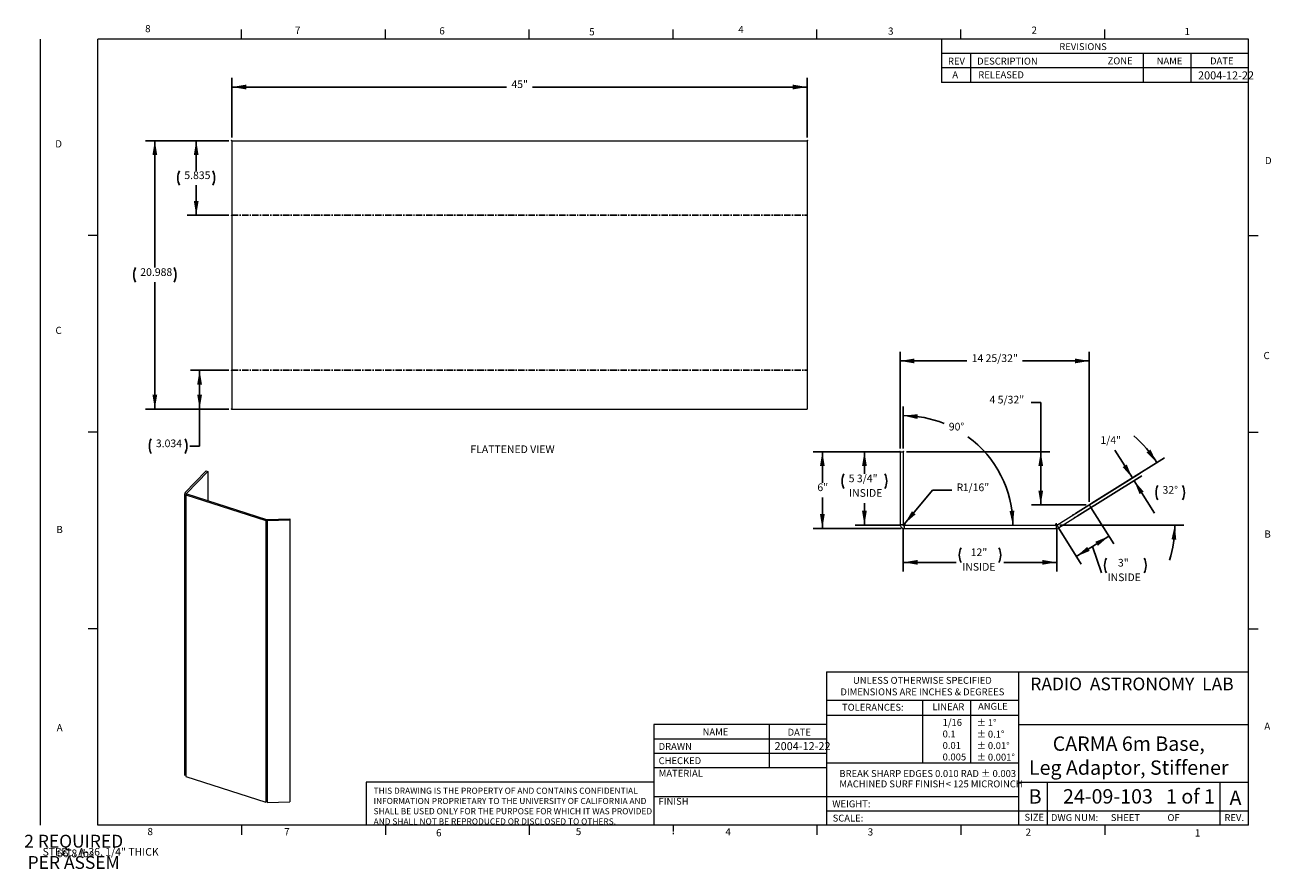
# Model space of a CAD drawing. Extents: x 3.3 to 100.8, y -1.2 to 64.9.
import ezdxf

# ---------------------------------------------------------------- set-up
doc = ezdxf.new("R2010")
doc.units = 0
doc.header["$MEASUREMENT"] = 0
doc.header["$PDSIZE"] = -1
doc.linetypes.add('CENTERX2', pattern=[0.8, 0.5, -0.1, 0.1, -0.1])
doc.styles.add('SLDTEXTSTYLE0', font='txt', dxfattribs={"width": 0.75})
doc.dimstyles.new('SLDDIMSTYLE0', dxfattribs={"dimtxt": 0.6, "dimasz": 1.125, "dimexe": 0.72, "dimexo": 0.0625, "dimgap": 0.15, "dimtad": 0, "dimtih": 1, "dimtoh": 1, "dimdec": 3, "dimzin": 12, "dimdsep": 46, "dimtxsty": 'Standard', "dimsah": 1, "dimcen": 0.09, "dimclrd": 7, "dimclre": 7, "dimclrt": 7, "dimadec": 0, "dimazin": 0, "dimtfac": 1, "dimtdec": 4, "dimtofl": 0, "dimtmove": 0, "dimatfit": 3, "dimfxl": 1, "dimtolj": 1, "dimtzin": 12, "dimarcsym": 0})
doc.dimstyles.new('SLDDIMSTYLE1', dxfattribs={"dimtxt": 0.6, "dimasz": 1.125, "dimexe": 0.72, "dimexo": 0.0625, "dimgap": 0.15, "dimtad": 0, "dimtih": 1, "dimtoh": 1, "dimdec": 0, "dimzin": 12, "dimdsep": 46, "dimtxsty": 'Standard', "dimsah": 1, "dimcen": 0.09, "dimclrd": 7, "dimclre": 7, "dimclrt": 7, "dimadec": 0, "dimazin": 0, "dimtfac": 1, "dimtdec": 4, "dimtofl": 0, "dimtmove": 0, "dimatfit": 3, "dimfxl": 1, "dimtolj": 1, "dimtzin": 12, "dimarcsym": 0})
doc.dimstyles.new('SLDDIMSTYLE2', dxfattribs={"dimtxt": 0.6, "dimasz": 1.125, "dimexe": 0.72, "dimexo": 0.0625, "dimgap": 0.15, "dimtad": 0, "dimtih": 1, "dimtoh": 1, "dimdec": 3, "dimzin": 12, "dimdsep": 46, "dimtxsty": 'Standard', "dimsah": 1, "dimcen": 0.09, "dimclrd": 7, "dimclre": 7, "dimclrt": 7, "dimadec": 0, "dimazin": 0, "dimtfac": 1, "dimtdec": 4, "dimtofl": 0, "dimtmove": 0, "dimatfit": 3, "dimfxl": 1, "dimtolj": 1, "dimtzin": 12, "dimarcsym": 0})

# ---------------------------------------------------------------- blocks, each defined once
blk = doc.blocks.new('NOTE50')
at = {"color": 7, "char_height": 0.54, "attachment_point": 1, "style": 'SLDTEXTSTYLE0'}
for s, insert in [('BREAK SHARP EDGES 0.010 RAD %%p 0.003', (0, 0)), ('MACHINED SURF FINISH  ', (0, -0.81)), ('< 125 MICROINCH', (8.316, -0.81))]:
    blk.add_mtext(s, dxfattribs=dict(at, insert=insert))
blk = doc.blocks.new('*D1')
at = {"color": 7}
for p, q in [((71.758, 31.472), (68.24, 31.472)), ((68.96, 31.472), (68.96, 29.736)), ((68.96, 25.722), (68.96, 27.457)), ((71.758, 25.722), (68.24, 25.722))]:
    blk.add_line(p, q, dxfattribs=at)
for centre, start, end in [((68.494, 29.166), 153.43495, 206.56505), ((69.426, 29.166), 333.43495, 26.56505)]:
    blk.add_arc(centre, 1.274, start, end, dxfattribs=at)
for p in [(71.998, 31.472), (71.998, 25.722)]:
    blk.add_point(p, dxfattribs=at)
for points in [[(68.96, 31.472), (68.773, 30.347), (69.148, 30.347)], [(68.96, 25.722), (69.148, 26.847), (68.773, 26.847)]]:
    blk.add_solid(points, dxfattribs=at)
at = {"color": 7, "char_height": 0.6, "attachment_point": 7, "style": 'SLDTEXTSTYLE0'}
for s, insert in [('5 3/4"', (67.73, 28.897)), ('INSIDE', (67.757, 27.757))]:
    blk.add_mtext(s, dxfattribs=dict(at, insert=insert))
blk = doc.blocks.new('*D2')
at = {"color": 7}
for p, q in [((71.998, 25.482), (71.998, 22.096)), ((83.998, 25.482), (83.998, 22.096)), ((71.998, 22.816), (76.138, 22.816)), ((83.998, 22.816), (79.858, 22.816))]:
    blk.add_line(p, q, dxfattribs=at)
for centre, start, end in [((77.653, 23.386), 153.43495, 206.56505), ((78.343, 23.386), 333.43495, 26.56505)]:
    blk.add_arc(centre, 1.274, start, end, dxfattribs=at)
for p in [(71.998, 25.722), (83.998, 25.722)]:
    blk.add_point(p, dxfattribs=at)
for points in [[(71.998, 22.816), (73.123, 22.629), (73.123, 23.004)], [(83.998, 22.816), (82.873, 23.004), (82.873, 22.629)]]:
    blk.add_solid(points, dxfattribs=at)
at = {"color": 7, "char_height": 0.6, "attachment_point": 7, "style": 'SLDTEXTSTYLE0'}
for s, insert in [('12"', (77.27, 23.116)), ('INSIDE', (76.607, 21.977))]:
    blk.add_mtext(s, dxfattribs=dict(at, insert=insert))
blk = doc.blocks.new('*D3')
at = {"color": 7}
for p, q in [((86.746, 27.439), (92.439, 30.996)), ((84.238, 25.722), (93.951, 25.722))]:
    blk.add_line(p, q, dxfattribs=at)
for centre, radius, start, end in [((83.998, 25.722), 9.233, 32, 49.21101), ((93.038, 28.267), 1.274, 153.43495, 206.56505), ((92.709, 28.267), 1.274, 333.43495, 26.56505), ((83.998, 25.722), 9.233, 342.78899, 0)]:
    blk.add_arc(centre, radius, start, end, dxfattribs=at)
for p in [(86.542, 27.311), (71.998, 25.722), (83.998, 25.722), (83.998, 25.722)]:
    blk.add_point(p, dxfattribs=at)
for points in [[(91.828, 30.614), (91.328, 31.639), (91.023, 31.422)], [(93.231, 25.722), (92.976, 24.61), (93.35, 24.587)]]:
    blk.add_solid(points, dxfattribs=at)
at = {"color": 7, "insert": (92.273, 27.997), "char_height": 0.6, "attachment_point": 7, "style": 'SLDTEXTSTYLE0'}
blk.add_mtext('32%%d', dxfattribs=at)
blk = doc.blocks.new('*D4')
at = {"color": 7}
for p, q in [((86.669, 27.108), (88.454, 24.252)), ((84.125, 25.518), (85.91, 22.662)), ((88.072, 24.863), (86.8, 24.068)), ((85.528, 23.273), (86.8, 24.068)), ((86.8, 24.068), (87.505, 21.999))]:
    blk.add_line(p, q, dxfattribs=at)
for centre, start, end in [((89.019, 22.569), 153.43495, 206.56505), ((89.71, 22.569), 333.43495, 26.56505)]:
    blk.add_arc(centre, 1.274, start, end, dxfattribs=at)
for p in [(86.542, 27.311), (83.998, 25.722)]:
    blk.add_point(p, dxfattribs=at)
for points in [[(88.072, 24.863), (87.019, 24.425), (87.218, 24.107)], [(85.528, 23.273), (86.582, 23.71), (86.383, 24.028)]]:
    blk.add_solid(points, dxfattribs=at)
at = {"color": 7, "char_height": 0.6, "attachment_point": 7, "style": 'SLDTEXTSTYLE0'}
for s, insert in [('3"', (88.787, 22.299)), ('INSIDE', (87.974, 21.16))]:
    blk.add_mtext(s, dxfattribs=dict(at, insert=insert))
blk = doc.blocks.new('*D5')
at = {"color": 7}
for p, q in [((89.913, 29.418), (88.552, 31.595)), ((85.474, 26.644), (90.523, 29.799)), ((85.606, 26.432), (90.656, 29.587)), ((90.045, 29.206), (91.635, 26.661))]:
    blk.add_line(p, q, dxfattribs=at)
for p in [(85.27, 26.516), (85.402, 26.304)]:
    blk.add_point(p, dxfattribs=at)
for points in [[(89.913, 29.418), (89.476, 30.471), (89.158, 30.272)], [(90.045, 29.206), (90.482, 28.152), (90.8, 28.351)]]:
    blk.add_solid(points, dxfattribs=at)
at = {"color": 7, "insert": (87.415, 31.895), "char_height": 0.6, "attachment_point": 7, "style": 'SLDTEXTSTYLE0'}
blk.add_mtext('1/4"', dxfattribs=at)
blk = doc.blocks.new('*D6')
at = {"color": 7}
for p, q in [((72.101, 25.833), (74.291, 28.468)), ((74.291, 28.468), (75.791, 28.468))]:
    blk.add_line(p, q, dxfattribs=at)
for p in [(72.061, 25.785), (72.101, 25.833)]:
    blk.add_point(p, dxfattribs=at)
blk.add_solid([(72.101, 25.833), (72.964, 26.578), (72.676, 26.818)], dxfattribs=at)
at = {"color": 7, "char_height": 0.6, "attachment_point": 7, "style": 'SLDTEXTSTYLE0'}
for s, insert in [('R', (76.166, 28.198)), ('1/16"', (76.646, 28.198))]:
    blk.add_mtext(s, dxfattribs=dict(at, insert=insert))
blk = doc.blocks.new('*D7')
at = {"color": 7}
blk.add_line((71.998, 31.712), (71.998, 35.014), dxfattribs=at)
for start, end in [(68.17707, 90), (360, 53.87873)]:
    blk.add_arc((71.998, 25.722), 8.572, start, end, dxfattribs=at)
for p in [(71.998, 31.472), (71.998, 25.785), (72.061, 25.722), (83.98, 25.722)]:
    blk.add_point(p, dxfattribs=at)
for points in [[(71.998, 34.294), (73.108, 34.033), (73.133, 34.408)], [(80.57, 25.722), (80.684, 26.856), (80.31, 26.832)]]:
    blk.add_solid(points, dxfattribs=at)
at = {"color": 7, "insert": (75.56, 32.946), "char_height": 0.6, "attachment_point": 7, "style": 'SLDTEXTSTYLE0'}
blk.add_mtext('90%%d', dxfattribs=at)
blk = doc.blocks.new('*D8')
for p, q in [((71.748, 31.712), (71.748, 39.292)), ((86.542, 27.551), (86.542, 39.292)), ((71.748, 38.572), (76.969, 38.572)), ((86.542, 38.572), (81.321, 38.572))]:
    blk.add_line(p, q)
for p in [(71.748, 31.472), (86.542, 27.311)]:
    blk.add_point(p)
for points in [[(71.748, 38.572), (72.873, 38.384), (72.873, 38.759)], [(86.542, 38.572), (85.417, 38.759), (85.417, 38.384)]]:
    blk.add_solid(points)
at = {"insert": (77.344, 38.302), "char_height": 0.6, "attachment_point": 7, "style": 'SLDTEXTSTYLE0'}
blk.add_mtext('14 25/32"', dxfattribs=at)
blk = doc.blocks.new('*D9')
for p, q in [((82, 35.327), (82.75, 35.327)), ((82.75, 35.327), (82.75, 31.472)), ((72.238, 31.472), (83.47, 31.472)), ((82.75, 31.472), (82.75, 27.311)), ((86.302, 27.311), (82.03, 27.311))]:
    blk.add_line(p, q)
for p in [(71.998, 31.472), (86.542, 27.311)]:
    blk.add_point(p)
for points in [[(82.75, 31.472), (82.562, 30.347), (82.937, 30.347)], [(82.75, 27.311), (82.937, 28.436), (82.562, 28.436)]]:
    blk.add_solid(points)
at = {"insert": (78.744, 35.057), "char_height": 0.6, "attachment_point": 7, "style": 'SLDTEXTSTYLE0'}
blk.add_mtext('4 5/32"', dxfattribs=at)
blk = doc.blocks.new('*D10')
for p, q in [((71.508, 31.472), (64.95, 31.472)), ((65.67, 31.472), (65.67, 29.041)), ((65.67, 25.472), (65.67, 27.902)), ((71.821, 25.472), (64.95, 25.472))]:
    blk.add_line(p, q)
for p in [(71.748, 31.472), (72.061, 25.472)]:
    blk.add_point(p)
for points in [[(65.67, 31.472), (65.482, 30.347), (65.857, 30.347)], [(65.67, 25.472), (65.857, 26.597), (65.482, 26.597)]]:
    blk.add_solid(points)
at = {"insert": (65.28, 28.202), "char_height": 0.6, "attachment_point": 7, "style": 'SLDTEXTSTYLE0'}
blk.add_mtext('6"', dxfattribs=at)
blk = doc.blocks.new('SW_CENTERMARK0')
at = {"color": 7, "linetype": 'Continuous', "lineweight": 0}
for q in [(83.88, 25.785), (83.98, 25.885), (83.98, 25.685), (84.08, 25.785)]:
    blk.add_line((83.98, 25.785), q, dxfattribs=at)
blk = doc.blocks.new('SW_CENTERMARK1')
at = {"color": 7, "linetype": 'Continuous', "lineweight": 0}
for q in [(71.961, 25.785), (72.061, 25.885), (72.061, 25.685), (72.161, 25.785)]:
    blk.add_line((72.061, 25.785), q, dxfattribs=at)
blk = doc.blocks.new('*D13')
for p, q in [((19.243, 55.8), (12.745, 55.8)), ((13.465, 55.8), (13.465, 45.876)), ((13.465, 34.812), (13.465, 44.737)), ((19.243, 34.812), (12.745, 34.812))]:
    blk.add_line(p, q)
for centre, start, end in [((13.09, 45.306), 153.43495, 206.56505), ((13.841, 45.306), 333.43495, 26.56505)]:
    blk.add_arc(centre, 1.274, start, end)
for p in [(19.483, 55.8), (19.483, 34.812)]:
    blk.add_point(p)
for points in [[(13.465, 55.8), (13.278, 54.675), (13.653, 54.675)], [(13.465, 34.812), (13.653, 35.937), (13.278, 35.937)]]:
    blk.add_solid(points)
at = {"insert": (12.325, 45.037), "char_height": 0.6, "attachment_point": 7, "style": 'SLDTEXTSTYLE0'}
blk.add_mtext('20.988', dxfattribs=at)
blk = doc.blocks.new('*D14')
for p, q in [((19.243, 55.8), (15.98, 55.8)), ((16.7, 55.8), (16.7, 53.453)), ((16.7, 49.966), (16.7, 52.313)), ((19.243, 49.966), (15.98, 49.966))]:
    blk.add_line(p, q)
for centre, start, end in [((16.534, 52.883), 153.43495, 206.56505), ((16.865, 52.883), 333.43495, 26.56505)]:
    blk.add_arc(centre, 1.274, start, end)
for p in [(19.483, 55.8), (19.483, 49.966)]:
    blk.add_point(p)
for points in [[(16.7, 55.8), (16.512, 54.675), (16.887, 54.675)], [(16.7, 49.966), (16.887, 51.091), (16.512, 51.091)]]:
    blk.add_solid(points)
at = {"insert": (15.77, 52.613), "char_height": 0.6, "attachment_point": 7, "style": 'SLDTEXTSTYLE0'}
blk.add_mtext('5.835', dxfattribs=at)
blk = doc.blocks.new('*D15')
for p, q in [((19.243, 37.847), (16.244, 37.847)), ((16.964, 34.812), (16.964, 37.847)), ((19.243, 34.812), (16.244, 34.812)), ((16.964, 31.908), (16.964, 34.812)), ((16.214, 31.908), (16.964, 31.908))]:
    blk.add_line(p, q)
for centre, start, end in [((14.309, 31.908), 153.43495, 206.56505), ((14.7, 31.908), 333.43495, 26.56505)]:
    blk.add_arc(centre, 1.274, start, end)
for p in [(19.483, 37.847), (19.483, 34.812)]:
    blk.add_point(p)
for points in [[(16.964, 37.847), (16.777, 36.722), (17.152, 36.722)], [(16.964, 34.812), (17.152, 35.937), (16.777, 35.937)]]:
    blk.add_solid(points)
at = {"insert": (13.545, 31.638), "char_height": 0.6, "attachment_point": 7, "style": 'SLDTEXTSTYLE0'}
blk.add_mtext('3.034', dxfattribs=at)
blk = doc.blocks.new('*D16')
for p, q in [((19.483, 56.04), (19.483, 60.723)), ((64.483, 56.04), (64.483, 60.723)), ((19.483, 60.003), (40.978, 60.003)), ((64.483, 60.003), (42.989, 60.003))]:
    blk.add_line(p, q)
for p in [(19.483, 55.8), (64.483, 55.8)]:
    blk.add_point(p)
for points in [[(19.483, 60.003), (20.608, 59.815), (20.608, 60.19)], [(64.483, 60.003), (63.358, 60.19), (63.358, 59.815)]]:
    blk.add_solid(points)
at = {"insert": (41.353, 59.733), "char_height": 0.6, "attachment_point": 7, "style": 'SLDTEXTSTYLE0'}
blk.add_mtext('45"', dxfattribs=at)

msp = doc.modelspace()

# ---------------------------------------------------------------- linework, layer by layer
at = {"color": 7, "linetype": 'Continuous', "lineweight": 0}
for p, q in [((20.25, 63.75), (20.25, 64.5)), ((31.5, 63.75), (31.5, 64.5)), ((42.75, 63.75), (42.75, 64.5)), ((54, 63.75), (54, 64.5)), ((65.25, 63.75), (65.25, 64.5)), ((76.5, 63.75), (76.5, 64.5)), ((87.75, 63.75), (87.75, 64.5)), ((4.5, 63.75), (4.5, 2.25)), ((20.25, 63.75), (9, 63.75)), ((9, 48.375), (9, 63.75)), ((31.5, 63.75), (20.25, 63.75)), ((42.75, 63.75), (31.5, 63.75)), ((54, 63.75), (42.75, 63.75)), ((65.25, 63.75), (54, 63.75)), ((76.5, 63.75), (65.25, 63.75)), ((75, 63.75), (75, 60.366)), ((87.75, 63.75), (76.5, 63.75)), ((99, 63.75), (87.75, 63.75)), ((99, 48.375), (99, 63.75)), ((99, 62.622), (75, 62.622)), ((77.25, 62.622), (77.25, 60.366)), ((90.75, 62.622), (90.75, 60.366)), ((94.5, 62.622), (94.5, 60.366)), ((99, 61.494), (75, 61.494)), ((99, 60.366), (75, 60.366)), ((9, 48.375), (8.25, 48.375)), ((9, 33), (9, 48.375)), ((99, 48.375), (99.75, 48.375)), ((99, 33), (99, 48.375)), ((9, 33), (8.25, 33)), ((9, 17.625), (9, 33)), ((99, 33), (99.75, 33)), ((99, 17.625), (99, 33)), ((9, 17.625), (8.25, 17.625)), ((9, 2.25), (9, 17.625)), ((99, 2.25), (99, 17.625)), ((99, 17.625), (99.75, 17.625)), ((66, 14.25), (99, 14.25)), ((66, 14.25), (66, 2.25)), ((81, 14.25), (81, 2.25)), ((81, 12), (66, 12)), ((73.5, 12), (73.5, 7.122)), ((77.25, 12), (77.25, 7.122)), ((66, 10.872), (81, 10.872)), ((52.5, 10.14), (52.5, 2.256)), ((66, 10.14), (52.5, 10.14)), ((61.5, 10.14), (61.5, 6.756)), ((81, 10.128), (99, 10.128)), ((52.5, 9.012), (66, 9.012)), ((52.5, 7.884), (66, 7.884)), ((66, 7.122), (81, 7.122)), ((52.5, 6.756), (66, 6.756)), ((52.5, 5.625), (30, 5.625)), ((30, 5.625), (30, 2.25)), ((81, 5.628), (99, 5.628)), ((83.25, 5.628), (83.25, 2.25)), ((96.75, 5.628), (96.75, 2.25)), ((52.5, 4.506), (81, 4.506)), ((66, 3.378), (81, 3.378)), ((81, 3.378), (99, 3.378)), ((20.25, 2.25), (9, 2.25)), ((31.5, 2.25), (20.25, 2.25)), ((20.25, 2.25), (20.25, 1.5)), ((42.75, 2.25), (31.5, 2.25)), ((31.5, 2.25), (31.5, 1.5)), ((54, 2.25), (42.75, 2.25)), ((42.75, 2.25), (42.75, 1.5)), ((65.25, 2.25), (54, 2.25)), ((76.5, 2.25), (65.25, 2.25)), ((65.25, 2.25), (65.25, 1.5)), ((87.75, 2.25), (76.5, 2.25)), ((76.5, 2.25), (76.5, 1.5)), ((99, 2.25), (87.75, 2.25)), ((87.75, 2.25), (87.75, 1.5))]:
    msp.add_line(p, q, dxfattribs=at)
at = {"color": 7, "linetype": 'Continuous', "lineweight": 15}
for p, q in [((19.4835, 55.8004), (19.4835, 34.8122)), ((19.4835, 55.8004), (64.4835, 55.8004)), ((64.4835, 55.8004), (64.4835, 34.8122)), ((19.4835, 34.8122), (64.4835, 34.8122)), ((71.7479, 31.4716), (71.9979, 31.4716)), ((71.7479, 31.4716), (71.7479, 25.7846)), ((71.9979, 31.4716), (71.9979, 25.7846)), ((17.4663, 29.9716), (15.8101, 28.2494)), ((17.5975, 29.9296), (15.9412, 28.2074)), ((17.4663, 29.9716), (17.5975, 29.9296)), ((17.5975, 29.9296), (17.5975, 27.6516)), ((15.7865, 28.1968), (15.7865, 6.1502)), ((15.8101, 28.2494), (15.9412, 28.2074)), ((15.9559, 28.1777), (15.8831, 28.102)), ((15.8831, 28.102), (15.8831, 6.0554)), ((15.8831, 28.102), (22.1356, 26.0982)), ((15.9412, 28.2074), (15.9412, 28.1862)), ((15.9559, 28.1777), (22.2084, 26.1739)), ((84.0132, 25.7311), (86.5421, 27.3113)), ((86.5421, 27.3113), (86.6745, 27.0993)), ((84.1457, 25.5191), (86.6745, 27.0993)), ((22.1356, 26.0982), (22.2084, 26.1739)), ((22.1356, 26.0982), (22.1356, 4.0516)), ((22.2287, 26.1712), (24.0155, 26.2245)), ((22.2287, 26.1712), (22.2365, 26.0847)), ((22.2365, 26.0847), (24.0232, 26.1381)), ((22.2365, 26.0847), (22.2365, 4.0381)), ((24.0155, 26.2245), (24.0232, 26.1381)), ((24.0232, 26.1381), (24.0232, 4.0915)), ((71.7479, 25.7846), (71.9979, 25.7846)), ((72.0609, 25.7216), (72.0609, 25.4716)), ((72.0609, 25.7216), (83.9799, 25.7216)), ((72.0609, 25.4716), (83.9799, 25.4716)), ((83.9799, 25.4716), (83.9799, 25.7216)), ((84.0132, 25.7311), (84.1457, 25.5191)), ((15.8831, 6.0554), (22.1356, 4.0516)), ((22.2365, 4.0381), (24.0232, 4.0915))]:
    msp.add_line(p, q, dxfattribs=at)
at = {"color": 7, "linetype": 'CENTERX2'}
for p, q in [((19.4835, 49.9658), (64.4835, 49.9658)), ((19.4835, 37.8467), (64.4835, 37.8467))]:
    msp.add_line(p, q, dxfattribs=at)
at = {"color": 7, "linetype": 'CENTERX2', "lineweight": 0}
msp.add_line((54, 2.25), (54, 1.5), dxfattribs=at)
at = {"color": 7, "linetype": 'Continuous', "const_width": 0.00354, "flags": 128}
for points in [[(15.8101, 28.2494), (15.7955, 28.2299), (15.7877, 28.2091), (15.7871, 28.1879), (15.7937, 28.167), (15.8073, 28.1472), (15.8272, 28.1293), (15.8529, 28.1141), (15.8831, 28.102)], [(15.9412, 28.2074), (15.9383, 28.2034), (15.9367, 28.1993), (15.9366, 28.195), (15.938, 28.1908), (15.9407, 28.1868), (15.9447, 28.1832), (15.9499, 28.1801), (15.9559, 28.1777)], [(22.1356, 26.0982), (22.1473, 26.0947), (22.1593, 26.0918), (22.1717, 26.0893), (22.1844, 26.0873), (22.1973, 26.0859), (22.2103, 26.085), (22.2234, 26.0846), (22.2365, 26.0847)], [(22.2084, 26.1739), (22.2108, 26.1732), (22.2132, 26.1726), (22.2157, 26.1721), (22.2182, 26.1717), (22.2208, 26.1714), (22.2234, 26.1712), (22.2261, 26.1711), (22.2287, 26.1712)], [(15.7865, 6.1502), (15.7871, 6.1413), (15.7937, 6.1204), (15.8073, 6.1006), (15.8272, 6.0827), (15.8529, 6.0675), (15.8831, 6.0554)], [(22.1356, 4.0516), (22.1473, 4.0481), (22.1593, 4.0452), (22.1717, 4.0427), (22.1844, 4.0407), (22.1973, 4.0393), (22.2103, 4.0384), (22.2234, 4.038), (22.2365, 4.0381)]]:
    msp.add_lwpolyline(points, dxfattribs=at)
at = {"color": 7, "linetype": 'Continuous', "lineweight": 15}
for centre, radius, start, end in [((72.0609, 25.7846), 0.313, 180, 270), ((72.0609, 25.7846), 0.063, 180, 270), ((83.9799, 25.7846), 0.063, 270, 302), ((83.9799, 25.7846), 0.313, 270, 302)]:
    msp.add_arc(centre, radius, start, end, dxfattribs=at)

# ---------------------------------------------------------------- block references
for name, p in [('SW_CENTERMARK1', (0, 0)), ('SW_CENTERMARK0', (0, 0)), ('NOTE50', (67.002, 6.5643))]:
    msp.add_blockref(name, p)

# ---------------------------------------------------------------- texts
at = {"color": 7, "style": 'SLDTEXTSTYLE0'}
for s, insert, char_height, attachment_point in [('8', (12.7037, 64.8521), 0.5625, 1), ('7', (24.4227, 64.7184), 0.5625, 1), ('6', (35.7103, 64.6792), 0.5625, 1), ('5', (47.4372, 64.6081), 0.5625, 1), ('4', (59.0929, 64.781), 0.5625, 1), ('3', (70.8078, 64.6569), 0.5625, 1), ('2', (82.0263, 64.7301), 0.5625, 1), ('1', (94.0014, 64.6304), 0.5625, 1), ('REVISIONS', (84.1984, 63.4318), 0.54, 1), ('REV', (75.4932, 62.3006), 0.54, 1), ('DESCRIPTION', (77.7747, 62.2973), 0.54, 1), ('ZONE', (87.9804, 62.3174), 0.54, 1), ('NAME', (91.8149, 62.3092), 0.54, 1), ('DATE', (95.9927, 62.3118), 0.54, 1), ('A', (75.8338, 61.2294), 0.54, 1), ('RELEASED', (77.868, 61.2279), 0.54, 1), ('2004-12-22', (95.0518, 61.2249), 0.625, 1), ('D', (5.6733, 55.8388), 0.5625, 1), ('D', (100.2804, 54.532), 0.5625, 1), ('C', (5.693, 41.2454), 0.5625, 1), ('C', (100.1706, 39.2773), 0.5625, 1), ('B', (5.767, 25.6668), 0.5625, 1), ('B', (100.2367, 25.3129), 0.5625, 1), ('UNLESS OTHERWISE SPECIFIED\\PDIMENSIONS ARE INCHES & DEGREES', (73.4925, 13.8534), 0.54, 2), ('RADIO  ASTRONOMY  LAB', (81.9326, 13.8043), 1, 1), ('TOLERANCES:', (67.2078, 11.7502), 0.54, 1), ('LINEAR', (75.5238, 11.7884), 0.54, 2), ('ANGLE', (79.0068, 11.8245), 0.54, 2), ('A', (5.7861, 10.1605), 0.5625, 1), ('NAME', (56.3039, 9.8266), 0.54, 1), ('DATE', (62.9516, 9.8), 0.54, 1), ('1/16\\P0.1\\P0.01\\P0.005', (75.0745, 10.559), 0.54, 1), ('%%p\\P%%p\\P%%p\\P%%p', (77.7328, 10.5469), 0.54, 1), ('1%%d\\P0.1%%d\\P0.01%%d\\P0.001%%d', (78.6149, 10.5473), 0.54, 1), ('A', (100.2333, 10.2826), 0.5625, 1), ('CARMA 6m Base,\\PLeg Adaptor, Stiffener', (89.6321, 9.1955), 1.125, 2), ('DRAWN', (52.8646, 8.6853), 0.54, 1), ('2004-12-22', (61.9328, 8.7504), 0.625, 1), ('CHECKED', (52.8632, 7.568), 0.54, 1), ('MATERIAL', (52.8716, 6.5849), 0.54, 1), ('THIS DRAWING IS THE PROPERTY OF AND CONTAINS CONFIDENTIAL\\PINFORMATION PROPRIETARY TO THE UNIVERSITY OF CALIFORNIA AND\\PSHALL BE USED ONLY FOR THE PURPOSE FOR WHICH IT WAS PROVIDED\\PAND SHALL NOT BE REPRODUCED OR DISCLOSED TO OTHERS.', (30.5713, 5.1874), 0.48, 1), ('B', (81.807, 5.0648), 1.125, 1), ('24-09-103   1 of 1', (84.4902, 5.071), 1.125, 1), ('A', (97.5126, 4.9624), 1.125, 1), ('FINISH', (52.8579, 4.39), 0.54, 1), ('WEIGHT:', (66.4441, 4.1907), 0.54, 1), ('SCALE:', (66.4753, 3.0772), 0.54, 1), ('SIZE', (81.476, 3.1449), 0.54, 1), ('DWG NUM:      SHEET             OF', (83.5463, 3.12), 0.54, 1), ('REV.', (97.1148, 3.1181), 0.54, 1), ('8', (12.8889, 2.04), 0.5625, 1), ('7', (23.5814, 2.028), 0.5625, 1), ('6', (35.4613, 1.9425), 0.5625, 1), ('5', (46.3876, 2.04), 0.5625, 1), ('4', (58.0901, 2.0205), 0.5625, 1), ('3', (69.2176, 2.0085), 0.5625, 1), ('2', (81.5663, 1.9891), 0.5625, 1), ('1', (94.8026, 1.9306), 0.5625, 1)]:
    msp.add_mtext(s, dxfattribs=dict(at, insert=insert, char_height=char_height, attachment_point=attachment_point))
at = {"color": 1, "style": 'SLDTEXTSTYLE0'}
for s, insert, char_height, attachment_point in [('FLATTENED VIEW', (38.1422, 31.9665), 0.6, 1), ('2 REQUIRED\\PPER ASSEM', (7.1179, 1.5041), 1, 2), ('STEEL, A-36, 1/4" THICK', (4.6855, 0.4681), 0.6, 1), ('66.8 lbs', (5.8067, 0.3504), 0.6, 1)]:
    msp.add_mtext(s, dxfattribs=dict(at, insert=insert, char_height=char_height, attachment_point=attachment_point))

# ---------------------------------------------------------------- dimensions: what is measured, and where the dimension line sits
for base, p1, p2, picture, middle in [((64.4835, 60.0027), (19.4835, 55.8004), (64.4835, 55.8004), '*D16', (41.9835, 60.0027)), ((86.5421, 38.5715), (71.7479, 31.4716), (86.5421, 27.3113), '*D8', (79.145, 38.5715))]:
    dim = msp.add_linear_dim(base=base, p1=p1, p2=p2, dimstyle='SLDDIMSTYLE0')
    dim.commit()
    dim.dimension.update_dxf_attribs({"geometry": picture, "text_midpoint": middle, "dimtype": 160})
for base, p1, p2, angle, picture, middle in [((13.4654, 34.8122), (19.4835, 55.8004), (19.4835, 34.8122), 90, '*D13', (13.4654, 45.3063)), ((16.6995, 49.9658), (19.4835, 55.8004), (19.4835, 49.9658), 90, '*D14', (16.6995, 52.8831)), ((16.96435, 37.84668), (19.48348, 34.81224), (19.48348, 37.84668), 270, '*D15', (16.96435, 31.90756))]:
    dim = msp.add_linear_dim(base=base, p1=p1, p2=p2, angle=angle, text='(<>)', dimstyle='SLDDIMSTYLE0')
    dim.commit()
    dim.dimension.update_dxf_attribs({"geometry": picture, "text_midpoint": middle, "dimtype": 160})
for base, p1, p2, picture, middle in [((82.7497, 27.3113), (71.9979, 31.4716), (86.5421, 27.3113), '*D9', (82.7497, 35.3265)), ((65.6697, 25.4716), (71.7479, 31.4716), (72.0609, 25.4716), '*D10', (65.6697, 28.4716))]:
    dim = msp.add_linear_dim(base=base, p1=p1, p2=p2, angle=90, dimstyle='SLDDIMSTYLE0')
    dim.commit()
    dim.dimension.update_dxf_attribs({"geometry": picture, "text_midpoint": middle, "dimtype": 160})
dim = msp.add_angular_dim_2l(base=(79.9177, 29.0021), line1=((83.9799, 25.7216), (72.0609, 25.7216)), line2=((71.9979, 25.7846), (71.9979, 31.4716)), dimstyle='SLDDIMSTYLE1')
dim.commit()
dim.dimension.update_dxf_attribs({"geometry": '*D7', "text_midpoint": (78.0595, 31.7831), "dimtype": 162})
dim = msp.add_angular_dim_2l(base=(92.4354, 29.4716), line1=((71.9979, 25.7216), (83.9979, 25.7216)), line2=((83.9979, 25.7216), (86.5421, 27.3113)), text='(<>)', dimstyle='SLDDIMSTYLE1')
dim.commit()
dim.dimension.update_dxf_attribs({"geometry": '*D3', "text_midpoint": (91.8313, 30.6094), "dimtype": 162})
at = {"color": 7}
dim = msp.add_linear_dim(base=(90.0451, 29.2055), p1=(85.27, 26.5164), p2=(85.4025, 26.3044), angle=122, dimstyle='SLDDIMSTYLE0', dxfattribs=at)
dim.commit()
dim.dimension.update_dxf_attribs({"geometry": '*D5', "text_midpoint": (88.1958, 32.1651), "dimtype": 160, "text_rotation": -58})
for base, p1, p2, angle, picture, middle in [((68.9602, 25.7216), (71.9979, 31.4716), (71.9979, 25.7216), 90, '*D1', (68.9602, 28.5966)), ((88.0723, 24.8625), (83.9979, 25.7216), (86.5421, 27.3113), 32, '*D4', (86.8002, 24.0676)), ((83.9979, 22.8165), (71.9979, 25.7216), (83.9979, 25.7216), 180, '*D2', (77.9979, 22.8165))]:
    dim = msp.add_linear_dim(base=base, p1=p1, p2=p2, angle=angle, text='(<>\\PINSIDE)', dimstyle='SLDDIMSTYLE0', dxfattribs=at)
    dim.commit()
    dim.dimension.update_dxf_attribs({"geometry": picture, "text_midpoint": middle, "dimtype": 160})
dim = msp.add_radius_dim(center=(72.0609, 25.7846), mpoint=(72.1012, 25.833), dimstyle='SLDDIMSTYLE2')
dim.commit()
dim.dimension.update_dxf_attribs({"geometry": '*D6', "text_midpoint": (77.3064, 28.4676), "dimtype": 164})

doc.saveas('drawing.dxf')
